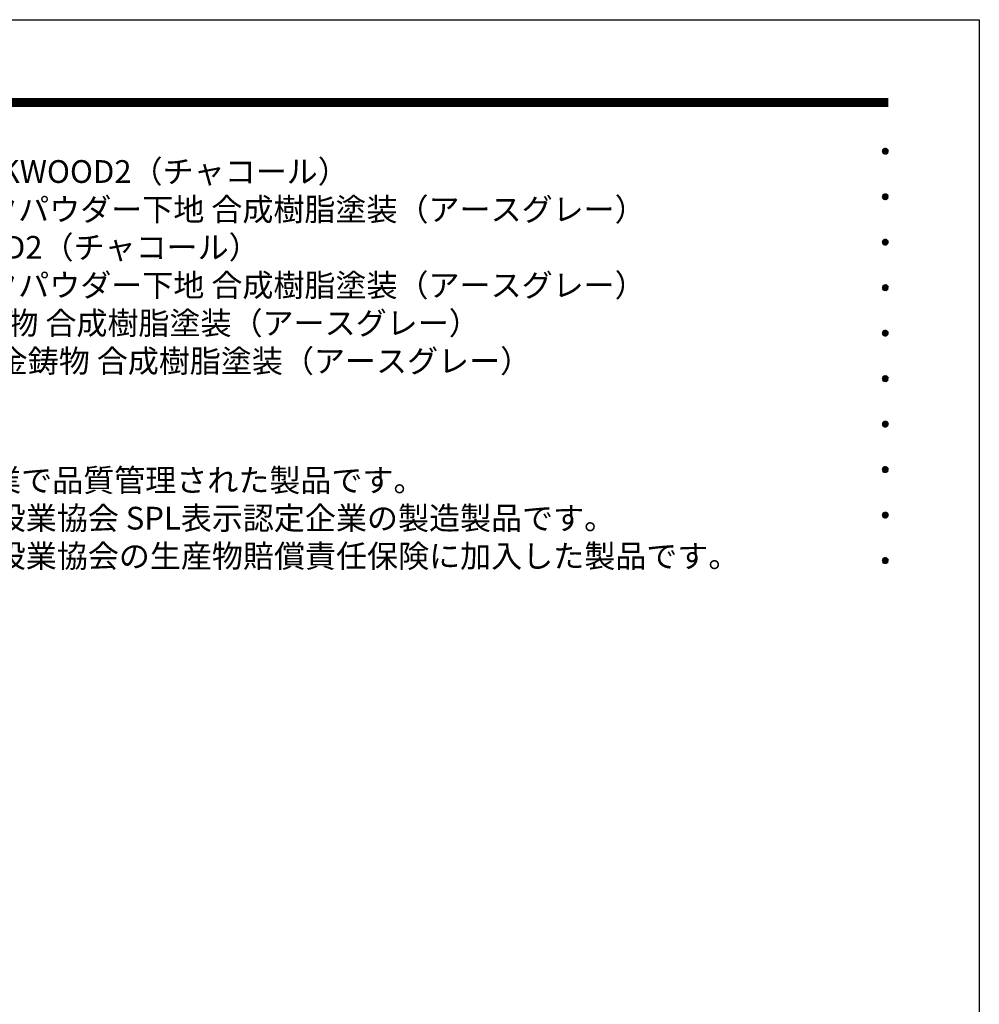
# Model space of a CAD drawing. Extents: x 0 to 8400, y 0 to 5940.
# Drawn here: x 5868 to 8400, y 3342 to 5940 of the extents above; entities that cross this region are included whole.
import ezdxf
from ezdxf.enums import TextEntityAlignment as Align

# ---------------------------------------------------------------- set-up
doc = ezdxf.new("R2010")
doc.units = 0
doc.header["$LTSCALE"] = 6
doc.layers.get('0').update_dxf_attribs({"linetype": 'CONTINUOUS'})
doc.layers.get('DEFPOINTS').update_dxf_attribs({"linetype": 'CONTINUOUS'})
doc.layers.add('P_3TEXT', color=60, linetype='CONTINUOUS')
doc.layers.add('P_5DRAWFRAME', color=104, linetype='CONTINUOUS')
doc.styles.add('BIGFONT', font='simplex.shx', dxfattribs={"bigfont": 'bigfont.shx'})

# ---------------------------------------------------------------- blocks, each defined once
blk = doc.blocks.new('DFP3')
at = {"color": 0}
for p, q in [((21.5, 286.6), (408, 286.6)), ((21.5, 286.55), (408, 286.55)), ((21.5, 286.5), (408, 286.5)), ((21.5, 286.45), (408, 286.45)), ((21.5, 286.4), (408, 286.4)), ((408, 286.35), (21.5, 286.35)), ((21.5, 286.3), (408, 286.3)), ((408, 286.25), (21.5, 286.25)), ((21.5, 286.2), (408, 286.2)), ((408, 286.15), (21.5, 286.15)), ((21.5, 286.1), (408, 286.1)), ((21.5, 286.05), (408, 286.05)), ((21.5, 286), (408, 286)), ((21.5, 285.95), (408, 285.95)), ((21.5, 285.9), (408, 285.9)), ((21.5, 285.85), (408, 285.85)), ((21.5, 285.8), (408, 285.8)), ((21.5, 285.75), (408, 285.75)), ((21.5, 285.7), (408, 285.7)), ((408, 285.65), (21.5, 285.65)), ((21.5, 285.6), (408, 285.6)), ((407.2, 279.65), (407.6, 280.05)), ((407.2, 279.65), (407.6, 279.25)), ((407.21, 279.73), (407.52, 280.04)), ((407.21, 279.58), (407.67, 280.04)), ((407.21, 279.72), (407.67, 279.26)), ((407.21, 279.57), (407.52, 279.26)), ((407.22, 279.53), (407.72, 280.03)), ((407.22, 279.77), (407.72, 279.27)), ((407.24, 279.48), (407.77, 280.01)), ((407.24, 279.82), (407.77, 279.29)), ((407.25, 279.84), (407.41, 280)), ((407.25, 279.46), (407.41, 279.3)), ((407.26, 279.43), (407.82, 279.99)), ((407.26, 279.87), (407.82, 279.31)), ((407.29, 279.39), (407.86, 279.96)), ((407.29, 279.91), (407.86, 279.34)), ((407.33, 279.94), (407.89, 279.38)), ((407.33, 279.36), (407.89, 279.92)), ((407.37, 279.98), (407.93, 279.42)), ((407.37, 279.32), (407.93, 279.88)), ((407.41, 280), (407.95, 279.46)), ((407.41, 279.3), (407.95, 279.84)), ((407.46, 280.03), (407.98, 279.51)), ((407.46, 279.27), (407.98, 279.79)), ((407.52, 280.04), (407.99, 279.57)), ((407.52, 279.26), (407.99, 279.73)), ((407.58, 280.05), (408, 279.63)), ((407.58, 279.25), (408, 279.67)), ((407.65, 280.05), (408, 279.7)), ((407.65, 279.25), (408, 279.6)), ((407.75, 280.02), (407.97, 279.8)), ((407.75, 279.28), (407.97, 279.5)), ((407.2, 273.65), (407.6, 274.05)), ((407.2, 273.65), (407.6, 273.25)), ((407.21, 273.73), (407.52, 274.04)), ((407.21, 273.58), (407.67, 274.04)), ((407.21, 273.72), (407.67, 273.26)), ((407.21, 273.57), (407.52, 273.26)), ((407.22, 273.53), (407.72, 274.03)), ((407.22, 273.77), (407.72, 273.27)), ((407.24, 273.48), (407.77, 274.01)), ((407.24, 273.82), (407.77, 273.29)), ((407.25, 273.84), (407.41, 274)), ((407.25, 273.46), (407.41, 273.3)), ((407.26, 273.43), (407.82, 273.99)), ((407.26, 273.87), (407.82, 273.31)), ((407.29, 273.39), (407.86, 273.96)), ((407.29, 273.91), (407.86, 273.34)), ((407.33, 273.94), (407.89, 273.38)), ((407.33, 273.36), (407.89, 273.92)), ((407.37, 273.98), (407.93, 273.42)), ((407.37, 273.32), (407.93, 273.88)), ((407.41, 274), (407.95, 273.46)), ((407.41, 273.3), (407.95, 273.84)), ((407.46, 274.03), (407.98, 273.51)), ((407.46, 273.27), (407.98, 273.79)), ((407.52, 274.04), (407.99, 273.57)), ((407.52, 273.26), (407.99, 273.73)), ((407.58, 274.05), (408, 273.63)), ((407.58, 273.25), (408, 273.67)), ((407.65, 274.05), (408, 273.7)), ((407.65, 273.25), (408, 273.6)), ((407.75, 274.02), (407.97, 273.8)), ((407.75, 273.28), (407.97, 273.5)), ((407.2, 267.65), (407.6, 268.05)), ((407.2, 267.65), (407.6, 267.25)), ((407.21, 267.73), (407.52, 268.04)), ((407.21, 267.58), (407.67, 268.04)), ((407.21, 267.72), (407.67, 267.26)), ((407.21, 267.57), (407.52, 267.26)), ((407.22, 267.53), (407.72, 268.03)), ((407.22, 267.77), (407.72, 267.27)), ((407.24, 267.48), (407.77, 268.01)), ((407.24, 267.82), (407.77, 267.29)), ((407.25, 267.84), (407.41, 268)), ((407.26, 267.43), (407.82, 267.99)), ((407.26, 267.87), (407.82, 267.31)), ((407.29, 267.39), (407.86, 267.96)), ((407.29, 267.91), (407.86, 267.34)), ((407.33, 267.94), (407.89, 267.38)), ((407.33, 267.36), (407.89, 267.92)), ((407.37, 267.98), (407.93, 267.42)), ((407.37, 267.32), (407.93, 267.88)), ((407.41, 268), (407.95, 267.46)), ((407.41, 267.3), (407.95, 267.84)), ((407.46, 268.03), (407.98, 267.51)), ((407.46, 267.27), (407.98, 267.79)), ((407.52, 268.04), (407.99, 267.57)), ((407.52, 267.26), (407.99, 267.73)), ((407.58, 268.05), (408, 267.63)), ((407.58, 267.25), (408, 267.67)), ((407.65, 268.05), (408, 267.7)), ((407.65, 267.25), (408, 267.6)), ((407.75, 268.02), (407.97, 267.8)), ((407.25, 267.46), (407.41, 267.3)), ((407.75, 267.28), (407.97, 267.5)), ((407.2, 261.65), (407.6, 262.05)), ((407.2, 261.65), (407.6, 261.25)), ((407.21, 261.73), (407.52, 262.04)), ((407.21, 261.58), (407.67, 262.04)), ((407.21, 261.72), (407.67, 261.26)), ((407.21, 261.57), (407.52, 261.26)), ((407.22, 261.53), (407.72, 262.03)), ((407.22, 261.77), (407.72, 261.27)), ((407.24, 261.48), (407.77, 262.01)), ((407.24, 261.82), (407.77, 261.29)), ((407.25, 261.84), (407.41, 262)), ((407.25, 261.46), (407.41, 261.3)), ((407.26, 261.43), (407.82, 261.99)), ((407.26, 261.87), (407.82, 261.31)), ((407.29, 261.39), (407.86, 261.96)), ((407.29, 261.91), (407.86, 261.34)), ((407.33, 261.94), (407.89, 261.38)), ((407.33, 261.36), (407.89, 261.92)), ((407.37, 261.98), (407.93, 261.42)), ((407.37, 261.32), (407.93, 261.88)), ((407.41, 262), (407.95, 261.46)), ((407.41, 261.3), (407.95, 261.84)), ((407.46, 262.03), (407.98, 261.51)), ((407.46, 261.27), (407.98, 261.79)), ((407.52, 262.04), (407.99, 261.57)), ((407.52, 261.26), (407.99, 261.73)), ((407.58, 262.05), (408, 261.63)), ((407.58, 261.25), (408, 261.67)), ((407.65, 262.05), (408, 261.7)), ((407.65, 261.25), (408, 261.6)), ((407.75, 262.02), (407.97, 261.8)), ((407.75, 261.28), (407.97, 261.5)), ((407.2, 255.65), (407.6, 256.05)), ((407.21, 255.73), (407.52, 256.04)), ((407.21, 255.58), (407.67, 256.04)), ((407.22, 255.53), (407.72, 256.03)), ((407.24, 255.48), (407.77, 256.01)), ((407.25, 255.84), (407.41, 256)), ((407.26, 255.43), (407.82, 255.99)), ((407.29, 255.39), (407.86, 255.96)), ((407.29, 255.91), (407.86, 255.34)), ((407.33, 255.94), (407.89, 255.38)), ((407.33, 255.36), (407.89, 255.92)), ((407.37, 255.98), (407.93, 255.42)), ((407.37, 255.32), (407.93, 255.88)), ((407.41, 256), (407.95, 255.46)), ((407.46, 256.03), (407.98, 255.51)), ((407.52, 256.04), (407.99, 255.57)), ((407.58, 256.05), (408, 255.63)), ((407.65, 256.05), (408, 255.7)), ((407.75, 256.02), (407.97, 255.8)), ((407.2, 255.65), (407.6, 255.25)), ((407.21, 255.72), (407.67, 255.26)), ((407.21, 255.57), (407.52, 255.26)), ((407.22, 255.77), (407.72, 255.27)), ((407.24, 255.82), (407.77, 255.29)), ((407.25, 255.46), (407.41, 255.3)), ((407.26, 255.87), (407.82, 255.31)), ((407.41, 255.3), (407.95, 255.84)), ((407.46, 255.27), (407.98, 255.79)), ((407.52, 255.26), (407.99, 255.73)), ((407.58, 255.25), (408, 255.67)), ((407.65, 255.25), (408, 255.6)), ((407.75, 255.28), (407.97, 255.5)), ((407.2, 249.65), (407.6, 250.05)), ((407.2, 249.65), (407.6, 249.25)), ((407.21, 249.73), (407.52, 250.04)), ((407.21, 249.58), (407.67, 250.04)), ((407.21, 249.72), (407.67, 249.26)), ((407.21, 249.57), (407.52, 249.26)), ((407.22, 249.53), (407.72, 250.03)), ((407.22, 249.77), (407.72, 249.27)), ((407.24, 249.48), (407.77, 250.01)), ((407.24, 249.82), (407.77, 249.29)), ((407.25, 249.84), (407.41, 250)), ((407.25, 249.46), (407.41, 249.3)), ((407.26, 249.43), (407.82, 249.99)), ((407.26, 249.87), (407.82, 249.31)), ((407.29, 249.39), (407.86, 249.96)), ((407.29, 249.91), (407.86, 249.34)), ((407.33, 249.94), (407.89, 249.38)), ((407.33, 249.36), (407.89, 249.92)), ((407.37, 249.98), (407.93, 249.42)), ((407.37, 249.32), (407.93, 249.88)), ((407.41, 250), (407.95, 249.46)), ((407.41, 249.3), (407.95, 249.84)), ((407.46, 250.03), (407.98, 249.51)), ((407.46, 249.27), (407.98, 249.79)), ((407.52, 250.04), (407.99, 249.57)), ((407.52, 249.26), (407.99, 249.73)), ((407.58, 250.05), (408, 249.63)), ((407.58, 249.25), (408, 249.67)), ((407.65, 250.05), (408, 249.7)), ((407.65, 249.25), (408, 249.6)), ((407.75, 250.02), (407.97, 249.8)), ((407.75, 249.28), (407.97, 249.5)), ((407.2, 243.65), (407.6, 244.05)), ((407.2, 243.65), (407.6, 243.25)), ((407.21, 243.73), (407.52, 244.04)), ((407.21, 243.58), (407.67, 244.04)), ((407.21, 243.72), (407.67, 243.26)), ((407.21, 243.57), (407.52, 243.26)), ((407.22, 243.53), (407.72, 244.03)), ((407.22, 243.77), (407.72, 243.27)), ((407.24, 243.48), (407.77, 244.01)), ((407.24, 243.82), (407.77, 243.29)), ((407.25, 243.84), (407.41, 244)), ((407.25, 243.46), (407.41, 243.3)), ((407.26, 243.43), (407.82, 243.99)), ((407.26, 243.87), (407.82, 243.31)), ((407.29, 243.39), (407.86, 243.96)), ((407.29, 243.91), (407.86, 243.34)), ((407.33, 243.94), (407.89, 243.38)), ((407.33, 243.36), (407.89, 243.92)), ((407.37, 243.98), (407.93, 243.42)), ((407.37, 243.32), (407.93, 243.88)), ((407.41, 244), (407.95, 243.46)), ((407.41, 243.3), (407.95, 243.84)), ((407.46, 244.03), (407.98, 243.51)), ((407.46, 243.27), (407.98, 243.79)), ((407.52, 244.04), (407.99, 243.57)), ((407.52, 243.26), (407.99, 243.73)), ((407.58, 244.05), (408, 243.63)), ((407.58, 243.25), (408, 243.67)), ((407.65, 244.05), (408, 243.7)), ((407.65, 243.25), (408, 243.6)), ((407.75, 244.02), (407.97, 243.8)), ((407.75, 243.28), (407.97, 243.5)), ((407.2, 237.65), (407.6, 238.05)), ((407.21, 237.73), (407.52, 238.04)), ((407.21, 237.58), (407.67, 238.04)), ((407.21, 237.72), (407.67, 237.26)), ((407.22, 237.53), (407.72, 238.03)), ((407.22, 237.77), (407.72, 237.27)), ((407.24, 237.48), (407.77, 238.01)), ((407.24, 237.82), (407.77, 237.29)), ((407.25, 237.84), (407.41, 238)), ((407.26, 237.43), (407.82, 237.99)), ((407.26, 237.87), (407.82, 237.31)), ((407.29, 237.39), (407.86, 237.96)), ((407.29, 237.91), (407.86, 237.34)), ((407.33, 237.94), (407.89, 237.38)), ((407.33, 237.36), (407.89, 237.92)), ((407.37, 237.98), (407.93, 237.42)), ((407.37, 237.32), (407.93, 237.88)), ((407.41, 238), (407.95, 237.46)), ((407.41, 237.3), (407.95, 237.84)), ((407.46, 238.03), (407.98, 237.51)), ((407.46, 237.27), (407.98, 237.79)), ((407.52, 238.04), (407.99, 237.57)), ((407.52, 237.26), (407.99, 237.73)), ((407.58, 238.05), (408, 237.63)), ((407.65, 238.05), (408, 237.7)), ((407.75, 238.02), (407.97, 237.8)), ((407.2, 237.65), (407.6, 237.25)), ((407.21, 237.57), (407.52, 237.26)), ((407.25, 237.46), (407.41, 237.3)), ((407.58, 237.25), (408, 237.67)), ((407.65, 237.25), (408, 237.6)), ((407.75, 237.28), (407.97, 237.5)), ((407.2, 231.65), (407.6, 232.05)), ((407.2, 231.65), (407.6, 231.25)), ((407.21, 231.73), (407.52, 232.04)), ((407.21, 231.58), (407.67, 232.04)), ((407.21, 231.72), (407.67, 231.26)), ((407.21, 231.57), (407.52, 231.26)), ((407.22, 231.53), (407.72, 232.03)), ((407.22, 231.77), (407.72, 231.27)), ((407.24, 231.48), (407.77, 232.01)), ((407.24, 231.82), (407.77, 231.29)), ((407.25, 231.84), (407.41, 232)), ((407.25, 231.46), (407.41, 231.3)), ((407.26, 231.43), (407.82, 231.99)), ((407.26, 231.87), (407.82, 231.31)), ((407.29, 231.39), (407.86, 231.96)), ((407.29, 231.91), (407.86, 231.34)), ((407.33, 231.94), (407.89, 231.38)), ((407.33, 231.36), (407.89, 231.92)), ((407.37, 231.98), (407.93, 231.42)), ((407.37, 231.32), (407.93, 231.88)), ((407.41, 232), (407.95, 231.46)), ((407.41, 231.3), (407.95, 231.84)), ((407.46, 232.03), (407.98, 231.51)), ((407.46, 231.27), (407.98, 231.79)), ((407.52, 232.04), (407.99, 231.57)), ((407.52, 231.26), (407.99, 231.73)), ((407.58, 232.05), (408, 231.63)), ((407.58, 231.25), (408, 231.67)), ((407.65, 232.05), (408, 231.7)), ((407.65, 231.25), (408, 231.6)), ((407.75, 232.02), (407.97, 231.8)), ((407.75, 231.28), (407.97, 231.5)), ((407.2, 225.65), (407.6, 226.05)), ((407.21, 225.73), (407.52, 226.04)), ((407.21, 225.58), (407.67, 226.04)), ((407.22, 225.53), (407.72, 226.03)), ((407.24, 225.48), (407.77, 226.01)), ((407.25, 225.84), (407.41, 226)), ((407.41, 226), (407.95, 225.46)), ((407.46, 226.03), (407.98, 225.51)), ((407.52, 226.04), (407.99, 225.57)), ((407.58, 226.05), (408, 225.63)), ((407.65, 226.05), (408, 225.7)), ((407.75, 226.02), (407.97, 225.8)), ((407.2, 225.65), (407.6, 225.25)), ((407.21, 225.72), (407.67, 225.26)), ((407.21, 225.57), (407.52, 225.26)), ((407.22, 225.77), (407.72, 225.27)), ((407.24, 225.82), (407.77, 225.29)), ((407.25, 225.46), (407.41, 225.3)), ((407.26, 225.43), (407.82, 225.99)), ((407.26, 225.87), (407.82, 225.31)), ((407.29, 225.39), (407.86, 225.96)), ((407.29, 225.91), (407.86, 225.34)), ((407.33, 225.94), (407.89, 225.38)), ((407.33, 225.36), (407.89, 225.92)), ((407.37, 225.98), (407.93, 225.42)), ((407.37, 225.32), (407.93, 225.88)), ((407.41, 225.3), (407.95, 225.84)), ((407.46, 225.27), (407.98, 225.79)), ((407.52, 225.26), (407.99, 225.73)), ((407.58, 225.25), (408, 225.67)), ((407.65, 225.25), (408, 225.6)), ((407.75, 225.28), (407.97, 225.5))]:
    blk.add_line(p, q, dxfattribs=at)
at = {"layer": 'DEFPOINTS', "color": 0}
for p, q in [((0, 297), (420, 297)), ((420, 297), (420, 0))]:
    blk.add_line(p, q, dxfattribs=at)
at = {"color": 83, "ltscale": 0.5, "style": 'BIGFONT', "flags": 8}
for tag, p in [('REV04', (26.47, 27.61)), ('REV03', (26.47, 21.7)), ('REV02', (26.47, 15.58)), ('REV01', (26.47, 10.33))]:
    blk.add_attdef(tag, text='', height=2, dxfattribs=at).set_placement(p, align=Align.BOTTOM_LEFT)
for tag, p in [('REVD4', (80.98, 27.61)), ('R4D', (92.67, 27.61)), ('R4C', (101.8, 27.61)), ('R4A', (110.92, 27.61)), ('REVD3', (80.98, 21.7)), ('R3D', (92.67, 21.7)), ('R3C', (101.8, 21.7)), ('R3A', (110.92, 21.7)), ('REVD2', (80.98, 15.58)), ('R2D', (92.67, 15.58)), ('R2C', (101.8, 15.58)), ('R2A', (110.92, 15.58)), ('REVD1', (80.98, 10.33)), ('R1D', (92.67, 10.33)), ('R1C', (101.8, 10.33)), ('R1A', (110.92, 10.33))]:
    blk.add_attdef(tag, text='', height=2, dxfattribs=at).set_placement(p, align=Align.BOTTOM_CENTER)
at = {"color": 83, "style": 'BIGFONT'}
for tag, height, p in [('PROJECT1', 4, (283.38, 25.6)), ('DATE', 3, (344.68, 25.84)), ('SCALE', 3, (379.68, 25.84)), ('PROJECT2', 4, (284.2, 17.84)), ('PROJECT3', 4, (284.2, 10.57)), ('DWGNO', 3, (358.68, 10.57))]:
    blk.add_attdef(tag, text='', height=height, dxfattribs=at).set_placement(p, align=Align.BOTTOM_CENTER)

msp = doc.modelspace()

# ---------------------------------------------------------------- block references
at = {"layer": 'P_5DRAWFRAME', "xscale": 20, "yscale": 20, "zscale": 20}
msp.add_blockref('DFP3', (0, 0), dxfattribs=at)

# ---------------------------------------------------------------- texts
at = {"layer": 'P_3TEXT', "char_height": 60, "attachment_point": 1, "style": 'BIGFONT'}
for s, insert, width in [('ビーム\u3000\u3000：φ90\u3000REKWOOD2（チャコール）\\P           φ60.5×t2.3鋼管 ジンクパウダー下地 合成樹脂塗装（アースグレー）\\Pベンチ\u3000\u3000：REKWOOD2（チャコール）\\P\u3000\u3000\u3000\u3000\u3000\u3000φ60.5×t2.3鋼管 ジンクパウダー下地 合成樹脂塗装（アースグレー）\\P支柱      ：アルミ合金鋳物 合成樹脂塗装（アースグレー）\\Pブラケット：アルミ合金鋳物 合成樹脂塗装（アースグレー）\\P質量\u3000\u3000\u3000：96kg', (4989.324, 5569.423), 3136.36477), ('※ISO9001認証取得企業で品質管理された製品です。\\P※（一社）日本公園施設業協会 SPL表示認定企業の製造製品です。\\P※（一社）日本公園施設業協会の生産物賠償責任保険に加入した製品です。', (4984.012, 4754.874), 3394.45222)]:
    msp.add_mtext(s, dxfattribs=dict(at, insert=insert, width=width))

doc.saveas('drawing.dxf')
